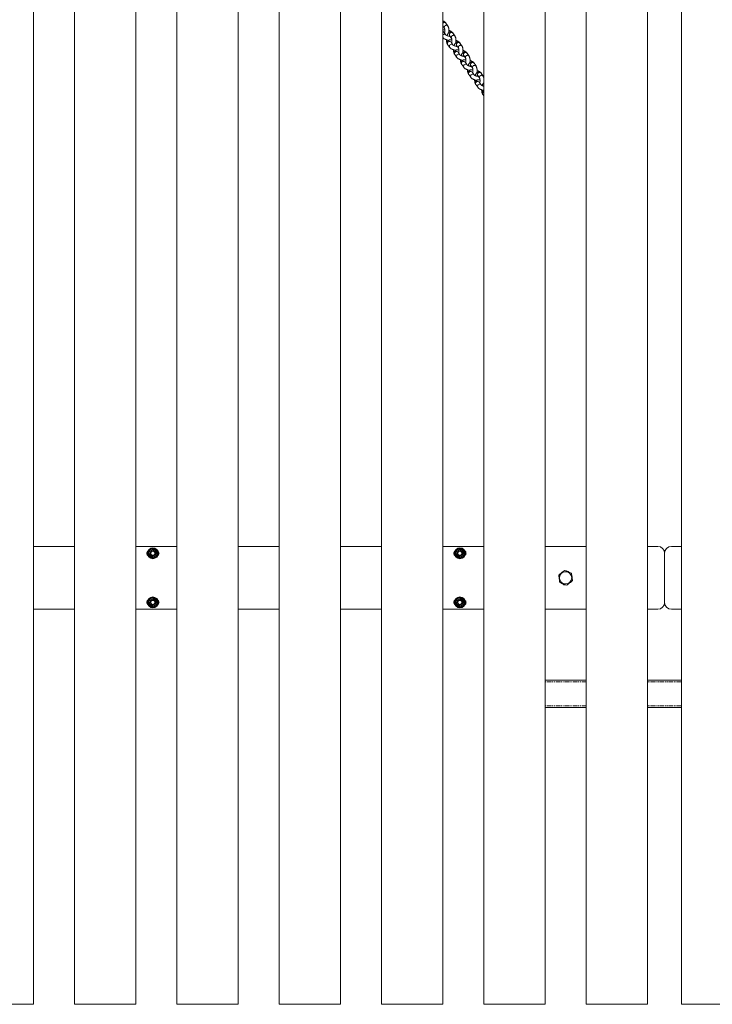
# Model space of a CAD drawing. Units: millimetres. Extents: x -3450 to 3450, y -5775 to 2375.
# Drawn here: x -945 to 70, y -4275 to -2832 of the extents above; entities that cross this region are included whole.
import ezdxf

# ---------------------------------------------------------------- set-up
doc = ezdxf.new("R2010")
doc.units = ezdxf.units.MM
doc.linetypes.add('PHANTOM', pattern=[12.7, 6.35, -1.27, 1.27, -1.27, 1.27, -1.27])

msp = doc.modelspace()

# ---------------------------------------------------------------- linework, layer by layer
at = {"color": 7, "linetype": 'Continuous', "lineweight": 15}
for p, q in [((-925, 875), (-925, -4275)), ((-865, -4275), (-865, 875)), ((-775, 875), (-775, -4275)), ((-715, -4275), (-715, 875)), ((-625, 875), (-625, -4275)), ((-565, -4275), (-565, 875)), ((-475, 875), (-475, -4275)), ((-415, -4275), (-415, 875)), ((-325, 875), (-325, -4275)), ((-265, -4275), (-265, 875)), ((-175, 875), (-175, -4275)), ((-115, -4275), (-115, 875)), ((-25, 875), (-25, -4275)), ((25, -4275), (25, 875)), ((-325, -2841.2), (-322.5, -2844.7)), ((-317.7, -2840.9), (-320.6, -2836.9)), ((-317.6, -2841.3), (-320.4, -2837.2)), ((-320.5, -2854.4), (-323.3, -2850.3)), ((-315, -2855.3), (-312.2, -2859.4)), ((-307.4, -2855.6), (-310.3, -2851.5)), ((-307.3, -2855.9), (-310.1, -2851.9)), ((-317.9, -2868.4), (-315.1, -2872.5)), ((-317.7, -2862), (-316.5, -2862.3)), ((-310.2, -2869), (-313, -2864.9)), ((-304.7, -2870), (-301.9, -2874.1)), ((-297.1, -2870.2), (-300, -2866.2)), ((-297, -2870.6), (-299.8, -2866.5)), ((-307.6, -2883.1), (-304.8, -2887.1)), ((-307.4, -2876.7), (-306.2, -2876.9)), ((-299.9, -2883.7), (-302.7, -2879.6)), ((-294.4, -2884.6), (-291.5, -2888.7)), ((-286.8, -2884.9), (-289.7, -2880.8)), ((-286.6, -2885.3), (-289.5, -2881.2)), ((-297.3, -2897.7), (-294.4, -2901.8)), ((-297.1, -2891.4), (-295.9, -2891.6)), ((-289.5, -2898.3), (-292.4, -2894.3)), ((-284.1, -2899.3), (-281.2, -2903.4)), ((-276.5, -2899.6), (-279.3, -2895.5)), ((-276.3, -2899.9), (-279.2, -2895.8)), ((-287, -2912.4), (-284.1, -2916.5)), ((-286.7, -2906), (-285.6, -2906.2)), ((-279.2, -2913), (-282.1, -2908.9)), ((-273.8, -2914), (-270.9, -2918)), ((-266.2, -2914.2), (-269, -2910.2)), ((-266, -2914.6), (-268.9, -2910.5)), ((-276.7, -2927), (-273.8, -2931.1)), ((-276.4, -2920.7), (-275.3, -2920.9)), ((-268.9, -2927.7), (-271.8, -2923.6)), ((-266.4, -2941.7), (-265, -2943.6)), ((-266.1, -2935.3), (-264.9, -2935.6)), ((-925, -3604), (-865, -3604)), ((-775, -3604), (-715, -3604)), ((-625, -3604), (-565, -3604)), ((-475, -3604), (-415, -3604)), ((-325, -3604), (-265, -3604)), ((-175, -3604), (-115, -3604)), ((-25, -3604), (-10, -3604)), ((25, -3604), (10, -3604)), ((0, -3686), (0, -3614)), ((-925, -3696), (-865, -3696)), ((-775, -3696), (-715, -3696)), ((-625, -3696), (-565, -3696)), ((-475, -3696), (-415, -3696)), ((-325, -3696), (-265, -3696)), ((-175, -3696), (-115, -3696)), ((-25, -3696), (-10, -3696)), ((25, -3696), (10, -3696)), ((-175, -3800), (-115, -3800)), ((-25, -3800), (25, -3800)), ((-175, -3840), (-115, -3840)), ((-25, -3840), (25, -3840)), ((-925, -4275), (-1015, -4275)), ((-775, -4275), (-865, -4275)), ((-625, -4275), (-715, -4275)), ((-475, -4275), (-565, -4275)), ((-325, -4275), (-415, -4275)), ((-175, -4275), (-265, -4275)), ((-25, -4275), (-115, -4275)), ((115, -4275), (25, -4275))]:
    msp.add_line(p, q, dxfattribs=at)
at = {"color": 8, "linetype": 'PHANTOM', "lineweight": 0}
for p, q in [((-318.1, -2840.5), (-317.7, -2840.9)), ((-307.8, -2855.1), (-307.4, -2855.6)), ((-297.5, -2869.8), (-297.1, -2870.2)), ((-287.2, -2884.5), (-286.8, -2884.9)), ((-276.9, -2899.1), (-276.5, -2899.6)), ((-266.6, -2913.8), (-266.2, -2914.2)), ((-115, -3802.5), (-175, -3802.5)), ((25, -3802.5), (-25, -3802.5)), ((-115, -3837.5), (-175, -3837.5)), ((25, -3837.5), (-25, -3837.5))]:
    msp.add_line(p, q, dxfattribs=at)
at = {"color": 8, "linetype": 'PHANTOM', "lineweight": 0, "flags": 128}
for points in [[(-321.5, -2836.1), (-321.1, -2836.3), (-320.6, -2836.9)], [(-311.1, -2850.8), (-310.8, -2851), (-310.3, -2851.5)], [(-318.3, -2866.4), (-317.9, -2865.5), (-317.2, -2864.7), (-316.3, -2864.2), (-315.3, -2863.9), (-314.4, -2864), (-313.5, -2864.4), (-313, -2864.9)], [(-315.4, -2870.5), (-315, -2869.6), (-314.3, -2868.8), (-313.5, -2868.3), (-312.5, -2868), (-311.5, -2868.1), (-310.7, -2868.5), (-310.2, -2869)], [(-300.8, -2865.4), (-300.5, -2865.7), (-300, -2866.2)], [(-308, -2881.1), (-307.6, -2880.2), (-306.9, -2879.4), (-306, -2878.8), (-305, -2878.6), (-304, -2878.7), (-303.2, -2879.1), (-302.7, -2879.6)], [(-305.1, -2885.1), (-304.7, -2884.2), (-304, -2883.5), (-303.1, -2882.9), (-302.2, -2882.7), (-301.2, -2882.8), (-300.3, -2883.2), (-299.8, -2883.7)], [(-290.5, -2880.1), (-290.1, -2880.3), (-289.7, -2880.8)], [(-297.7, -2895.7), (-297.3, -2894.8), (-296.6, -2894), (-295.7, -2893.5), (-294.7, -2893.3), (-293.7, -2893.4), (-292.9, -2893.8), (-292.4, -2894.3)], [(-294.8, -2899.8), (-294.4, -2898.9), (-293.7, -2898.1), (-292.8, -2897.6), (-291.8, -2897.3), (-290.9, -2897.4), (-290, -2897.8), (-289.5, -2898.4)], [(-280.2, -2894.8), (-279.8, -2895), (-279.3, -2895.5)], [(-287.3, -2910.4), (-287, -2909.5), (-286.3, -2908.7), (-285.4, -2908.2), (-284.4, -2907.9), (-283.4, -2908), (-282.6, -2908.4), (-282.1, -2908.9)], [(-284.5, -2914.5), (-284.1, -2913.5), (-283.4, -2912.8), (-282.5, -2912.2), (-281.5, -2912), (-280.6, -2912.1), (-279.7, -2912.5), (-279.2, -2913)], [(-269.9, -2909.4), (-269.5, -2909.6), (-269, -2910.2)], [(-277, -2925.1), (-276.6, -2924.1), (-276, -2923.4), (-275.1, -2922.8), (-274.1, -2922.6), (-273.1, -2922.7), (-272.3, -2923.1), (-271.8, -2923.6)], [(-274.2, -2929.1), (-273.8, -2928.2), (-273.1, -2927.4), (-272.2, -2926.9), (-271.2, -2926.7), (-270.2, -2926.7), (-269.4, -2927.2), (-268.9, -2927.7)]]:
    msp.add_lwpolyline(points, dxfattribs=at)
at = {"color": 7, "linetype": 'Continuous', "lineweight": 15}
for centre, radius in [((-750, -3614), 8), ((-300, -3614), 8), ((-750, -3614), 6.5), ((-750, -3614), 4), ((-750, -3614), 3), ((-300, -3614), 6.5), ((-300, -3614), 4), ((-300, -3614), 3), ((-145, -3650), 9), ((-750, -3686), 8), ((-750, -3686), 6.5), ((-300, -3686), 8), ((-300, -3686), 6.5), ((-750, -3686), 4), ((-750, -3686), 3), ((-300, -3686), 4), ((-300, -3686), 3)]:
    msp.add_circle(centre, radius, dxfattribs=at)
at = {"color": 8, "linetype": 'PHANTOM', "lineweight": 0}
for centre, radius, start, end in [((-322.5, -2839.5), 3.32, 85.8357, 139.0581), ((-319.8, -2843.3), 3.07, 82.8163, 207.6634), ((-322.4, -2838.6), 2.42, 35.7111, 86.1109), ((-319.5, -2842.7), 2.42, 35.7859, 86.1094), ((-325.3, -2851.7), 2.44, 36.0613, 82.3772), ((-322.7, -2856.3), 2.93, 40.3134, 141.5937), ((-312.3, -2853.9), 3.07, 82.8368, 207.3513), ((-309.5, -2858), 3.07, 82.8163, 207.6634), ((-312.1, -2853.3), 2.42, 35.7111, 86.1109), ((-309.2, -2857.3), 2.42, 35.7859, 86.1094), ((-316, -2867), 2.41, 165.1005, 214.5999), ((-313.1, -2871.1), 2.41, 165.1022, 214.5112), ((-302, -2868.6), 3.07, 82.8368, 207.3513), ((-299.1, -2872.6), 3.07, 82.8163, 207.6634), ((-301.8, -2867.9), 2.42, 35.7111, 86.1109), ((-298.9, -2872), 2.42, 35.7859, 86.1094), ((-305.6, -2881.7), 2.41, 165.1005, 214.5999), ((-302.8, -2885.8), 2.41, 165.1022, 214.5112), ((-291.7, -2883.2), 3.07, 82.8368, 207.3513), ((-288.8, -2887.3), 3.07, 82.8163, 207.6634), ((-291.5, -2882.6), 2.42, 35.7111, 86.1109), ((-288.6, -2886.7), 2.42, 35.7859, 86.1094), ((-295.3, -2896.4), 2.41, 165.1005, 214.5999), ((-292.5, -2900.4), 2.41, 165.1022, 214.5112), ((-281.4, -2897.9), 3.07, 82.8368, 207.3513), ((-278.5, -2902), 3.07, 82.8163, 207.6634), ((-281.2, -2897.3), 2.42, 35.7111, 86.1109), ((-278.3, -2901.3), 2.42, 35.7859, 86.1094), ((-285, -2911), 2.41, 165.1005, 214.5999), ((-282.1, -2915.1), 2.41, 165.1022, 214.5112), ((-271.1, -2912.5), 3.07, 82.8368, 207.3513), ((-268.2, -2916.6), 3.07, 82.8163, 207.6634), ((-270.8, -2911.9), 2.42, 35.7111, 86.1109), ((-268, -2916), 2.42, 35.7859, 86.1094), ((-274.7, -2925.7), 2.41, 165.1005, 214.5999), ((-271.8, -2929.7), 2.41, 165.1022, 214.5112), ((-264.4, -2940.3), 2.41, 165.1005, 214.5999), ((-263.5, -2940.5), 3.3, 116.5842, 165.324)]:
    msp.add_arc(centre, radius, start, end, dxfattribs=at)
at = {"color": 7, "linetype": 'Continuous', "lineweight": 15}
for centre, radius, start, end in [((-10, -3614), 10, 0, 90), ((10, -3614), 10, 90, 180), ((-754.5, -3614), 4.5, 125.4669, 234.5331), ((-745.5, -3614), 4.5, 305.4685, 54.5315), ((-304.5, -3614), 4.5, 125.4637, 234.5364), ((-295.5, -3614), 4.5, 305.4642, 54.5358), ((-145, -3646), 6.5, 41.4877, 93.9755), ((-145, -3654), 6.5, 221.4877, 273.9755), ((-754.5, -3686), 4.5, 125.4667, 234.5333), ((-745.5, -3686), 4.5, 305.4691, 54.5309), ((-304.5, -3686), 4.5, 125.4686, 234.5314), ((-295.5, -3686), 4.5, 305.4692, 54.5308), ((-10, -3686), 10, 270, 0), ((10, -3686), 10, 180, 270)]:
    msp.add_arc(centre, radius, start, end, dxfattribs=at)
for points, knots in [([(-320.6, -2836.9), (-320.6, -2836.8), (-320.8, -2836.5), (-321.4, -2835.9), (-322.4, -2835.1), (-323.5, -2834.4), (-324.4, -2833.9), (-324.9, -2833.7), (-325, -2833.7)], [0, 0, 0, 0, 0.0112696, 0.2511596, 0.471933, 0.7432781, 0.9600827, 1, 1, 1, 1]), ([(-320.5, -2837.2), (-320.6, -2837), (-321, -2836.5), (-321.8, -2835.9), (-322.8, -2835.4), (-323.9, -2835.3), (-324.6, -2835.3), (-325, -2835.5), (-325, -2835.5)], [0, 0, 0, 0, 0.187356, 0.384591, 0.579169, 0.778844, 0.991199, 1, 1, 1, 1]), ([(-324.5, -2841.9), (-324.6, -2841.9), (-324.7, -2841.9), (-324.9, -2841.8), (-325, -2841.8)], [0, 0, 0, 0, 0.577292, 1, 1, 1, 1]), ([(-317.2, -2842), (-317.2, -2841.9), (-317.3, -2841.5), (-317.5, -2841.2), (-317.7, -2840.9)], [0, 0, 0, 0, 0.107427, 1, 1, 1, 1]), ([(-316.1, -2849.9), (-316.1, -2849.3), (-316, -2848.5), (-316, -2847.4), (-316.1, -2846.4), (-316.2, -2845.3), (-316.4, -2844.3), (-316.6, -2843.3), (-317, -2842.3), (-317.3, -2841.6), (-317.6, -2841.3), (-317.6, -2841.3)], [0, 0, 0, 0, 0.170921, 0.239718, 0.352818, 0.467974, 0.590301, 0.717428, 0.849769, 0.986318, 1, 1, 1, 1]), ([(-322.1, -2846.7), (-322.2, -2846.7), (-322.7, -2846.7), (-323.6, -2846.7), (-324.4, -2846.8), (-324.9, -2846.9), (-325, -2847)], [0, 0, 0, 0, 0.122864, 0.480649, 0.852548, 1, 1, 1, 1]), ([(-322.5, -2844.7), (-322.5, -2844.7), (-322.5, -2844.7), (-322.4, -2844.9), (-322.3, -2845.3), (-322.2, -2845.9), (-322.1, -2846.6), (-322, -2847.4), (-322, -2848.2), (-322.1, -2849.3), (-322.2, -2850.3), (-322.4, -2851.1), (-322.4, -2851.4), (-322.5, -2851.5)], [0, 0, 0, 0, 0.034055, 0.125278, 0.222134, 0.321758, 0.432166, 0.517523, 0.599214, 0.739242, 0.883097, 0.940782, 1, 1, 1, 1]), ([(-316.3, -2856.2), (-316.7, -2856.1), (-317.3, -2855.9), (-318.1, -2855.7), (-318.7, -2855.4), (-319.3, -2855.1), (-319.8, -2854.9), (-320.2, -2854.6), (-320.4, -2854.4), (-320.5, -2854.3), (-320.5, -2854.3), (-320.5, -2854.3)], [0, 0, 0, 0, 0.193858, 0.271628, 0.396933, 0.520642, 0.645541, 0.766371, 0.881142, 0.990091, 1, 1, 1, 1]), ([(-310.1, -2851.9), (-310.3, -2851.6), (-310.7, -2851.1), (-311.5, -2850.5), (-312.5, -2850.1), (-313.6, -2849.9), (-314.7, -2850.1), (-315.7, -2850.5), (-316.6, -2851.2), (-317.3, -2852.1), (-317.9, -2853.2), (-318.4, -2854.3), (-318.7, -2855.1), (-318.8, -2855.4)], [0, 0, 0, 0, 0.079892, 0.163997, 0.246969, 0.332114, 0.422667, 0.509897, 0.60464, 0.711275, 0.810026, 0.931431, 1, 1, 1, 1]), ([(-316.3, -2851.1), (-316.3, -2850.9), (-316.2, -2850.5), (-316.2, -2850.1), (-316.1, -2849.9)], [0, 0, 0, 0, 0.494396, 1, 1, 1, 1]), ([(-314.1, -2856.6), (-314.2, -2856.6), (-314.5, -2856.5), (-315.3, -2856.4), (-315.9, -2856.3), (-316.3, -2856.2)], [0, 0, 0, 0, 0.18663, 0.50193, 1, 1, 1, 1]), ([(-310.3, -2851.5), (-310.3, -2851.5), (-310.5, -2851.1), (-311.1, -2850.6), (-312.1, -2849.7), (-313.2, -2849.1), (-314.3, -2848.5), (-315.3, -2848.1), (-315.8, -2847.9), (-316, -2847.9)], [0, 0, 0, 0, 0.009141, 0.203718, 0.382789, 0.60288, 0.778732, 0.912222, 1, 1, 1, 1]), ([(-306.9, -2856.6), (-306.9, -2856.6), (-307, -2856.2), (-307.2, -2855.9), (-307.4, -2855.6)], [0, 0, 0, 0, 0.107427, 1, 1, 1, 1]), ([(-305.8, -2864.5), (-305.8, -2864), (-305.7, -2863.2), (-305.7, -2862), (-305.8, -2861.1), (-305.9, -2860), (-306, -2858.9), (-306.3, -2857.9), (-306.7, -2856.9), (-307, -2856.3), (-307.3, -2856), (-307.3, -2855.9)], [0, 0, 0, 0, 0.170921, 0.239718, 0.352818, 0.467974, 0.590301, 0.717428, 0.849769, 0.986318, 1, 1, 1, 1]), ([(-325, -2858.3), (-324.9, -2858.4), (-324.5, -2858.9), (-323.6, -2859.6), (-322.5, -2860.3), (-321.3, -2860.8), (-320.3, -2861.2), (-319.1, -2861.6), (-318.3, -2861.9), (-317.7, -2862)], [0, 0, 0, 0, 0.093356, 0.247903, 0.437851, 0.58962, 0.704828, 0.808672, 1, 1, 1, 1]), ([(-319.6, -2861.5), (-319.6, -2861.6), (-319.6, -2862.1), (-319.6, -2862.9), (-319.5, -2864), (-319.3, -2865), (-319.1, -2866.1), (-318.8, -2866.8), (-318.6, -2867.2), (-318.5, -2867.3)], [0, 0, 0, 0, 0.0520696, 0.2152118, 0.3813183, 0.5577696, 0.741145, 0.9320418, 1, 1, 1, 1]), ([(-311.8, -2861.4), (-311.9, -2861.4), (-312.4, -2861.4), (-313.3, -2861.4), (-314.3, -2861.5), (-315.3, -2861.7), (-316.3, -2862.1), (-317.2, -2862.7), (-318, -2863.4), (-318.5, -2864.3), (-318.8, -2865.3), (-318.8, -2866.5), (-318.5, -2867.5), (-318.1, -2868.1), (-317.9, -2868.4)], [0, 0, 0, 0, 0.028907, 0.113085, 0.200583, 0.291649, 0.385448, 0.475185, 0.559968, 0.643675, 0.729615, 0.821116, 0.909238, 1, 1, 1, 1]), ([(-312.2, -2859.4), (-312.2, -2859.4), (-312.2, -2859.4), (-312.1, -2859.6), (-312, -2860), (-311.9, -2860.6), (-311.8, -2861.3), (-311.7, -2862), (-311.7, -2862.9), (-311.8, -2864), (-311.9, -2865), (-312.1, -2865.7), (-312.1, -2866), (-312.2, -2866.2)], [0, 0, 0, 0, 0.034055, 0.125278, 0.222134, 0.321758, 0.432166, 0.517523, 0.599214, 0.739242, 0.883097, 0.940782, 1, 1, 1, 1]), ([(-306, -2870.9), (-306.4, -2870.7), (-307, -2870.6), (-307.7, -2870.3), (-308.4, -2870.1), (-309, -2869.8), (-309.5, -2869.5), (-309.9, -2869.3), (-310.1, -2869.1), (-310.2, -2869), (-310.2, -2869), (-310.2, -2869)], [0, 0, 0, 0, 0.193858, 0.271628, 0.396933, 0.520642, 0.645541, 0.766371, 0.881142, 0.990091, 1, 1, 1, 1]), ([(-299.8, -2866.5), (-300, -2866.3), (-300.4, -2865.8), (-301.2, -2865.2), (-302.2, -2864.7), (-303.2, -2864.6), (-304.3, -2864.8), (-305.4, -2865.2), (-306.2, -2865.9), (-307, -2866.8), (-307.6, -2867.9), (-308.1, -2868.9), (-308.3, -2869.8), (-308.4, -2870)], [0, 0, 0, 0, 0.079892, 0.163997, 0.246969, 0.332114, 0.422667, 0.509897, 0.60464, 0.711275, 0.810026, 0.931431, 1, 1, 1, 1]), ([(-306, -2865.7), (-306, -2865.5), (-305.9, -2865.1), (-305.8, -2864.7), (-305.8, -2864.5)], [0, 0, 0, 0, 0.494396, 1, 1, 1, 1]), ([(-303.8, -2871.2), (-303.9, -2871.2), (-304.2, -2871.2), (-305, -2871.1), (-305.6, -2870.9), (-306, -2870.9)], [0, 0, 0, 0, 0.18663, 0.50193, 1, 1, 1, 1]), ([(-300, -2866.2), (-300, -2866.2), (-300.2, -2865.8), (-300.8, -2865.2), (-301.8, -2864.4), (-302.9, -2863.7), (-304, -2863.2), (-305, -2862.8), (-305.5, -2862.6), (-305.7, -2862.5)], [0, 0, 0, 0, 0.0091409, 0.203718, 0.3827893, 0.6028799, 0.7787322, 0.9122221, 1, 1, 1, 1]), ([(-296.6, -2871.3), (-296.6, -2871.3), (-296.7, -2870.9), (-296.9, -2870.5), (-297.1, -2870.3)], [0, 0, 0, 0, 0.107427, 1, 1, 1, 1]), ([(-295.5, -2879.2), (-295.5, -2878.6), (-295.4, -2877.8), (-295.4, -2876.7), (-295.5, -2875.7), (-295.6, -2874.7), (-295.7, -2873.6), (-296, -2872.6), (-296.4, -2871.6), (-296.7, -2870.9), (-296.9, -2870.6), (-297, -2870.6)], [0, 0, 0, 0, 0.170921, 0.239718, 0.352818, 0.467974, 0.590301, 0.717428, 0.849769, 0.986318, 1, 1, 1, 1]), ([(-315.1, -2872.5), (-315.1, -2872.5), (-314.9, -2872.9), (-314.3, -2873.4), (-313.3, -2874.2), (-312.2, -2874.9), (-311, -2875.5), (-310, -2875.9), (-308.8, -2876.3), (-307.9, -2876.5), (-307.4, -2876.7)], [0, 0, 0, 0, 0.007288, 0.162424, 0.305198, 0.480676, 0.620882, 0.727314, 0.823247, 1, 1, 1, 1]), ([(-309.3, -2876.1), (-309.3, -2876.2), (-309.3, -2876.7), (-309.3, -2877.6), (-309.2, -2878.6), (-309, -2879.7), (-308.7, -2880.7), (-308.5, -2881.5), (-308.2, -2881.9), (-308.2, -2882)], [0, 0, 0, 0, 0.05207, 0.215212, 0.381318, 0.55777, 0.741145, 0.932042, 1, 1, 1, 1]), ([(-301.5, -2876), (-301.6, -2876), (-302.1, -2876), (-302.9, -2876.1), (-304, -2876.2), (-305, -2876.4), (-306, -2876.8), (-306.9, -2877.3), (-307.6, -2878), (-308.2, -2878.9), (-308.5, -2880), (-308.5, -2881.1), (-308.2, -2882.2), (-307.8, -2882.8), (-307.6, -2883.1)], [0, 0, 0, 0, 0.028907, 0.113085, 0.200583, 0.291649, 0.385448, 0.475185, 0.559968, 0.643675, 0.729615, 0.821116, 0.909238, 1, 1, 1, 1]), ([(-301.9, -2874.1), (-301.9, -2874.1), (-301.9, -2874), (-301.8, -2874.2), (-301.7, -2874.6), (-301.5, -2875.2), (-301.5, -2876), (-301.4, -2876.7), (-301.4, -2877.6), (-301.5, -2878.6), (-301.6, -2879.7), (-301.7, -2880.4), (-301.8, -2880.7), (-301.9, -2880.8)], [0, 0, 0, 0, 0.034055, 0.125278, 0.222134, 0.321758, 0.432166, 0.517523, 0.599214, 0.739242, 0.883097, 0.940782, 1, 1, 1, 1]), ([(-295.7, -2885.5), (-296.1, -2885.4), (-296.6, -2885.3), (-297.4, -2885), (-298, -2884.7), (-298.7, -2884.5), (-299.2, -2884.2), (-299.6, -2883.9), (-299.8, -2883.7), (-299.9, -2883.6), (-299.9, -2883.7), (-299.9, -2883.7)], [0, 0, 0, 0, 0.193858, 0.271628, 0.396933, 0.520642, 0.645541, 0.766371, 0.881142, 0.990091, 1, 1, 1, 1]), ([(-289.5, -2881.2), (-289.7, -2880.9), (-290.1, -2880.4), (-290.9, -2879.8), (-291.8, -2879.4), (-292.9, -2879.2), (-294, -2879.4), (-295, -2879.9), (-295.9, -2880.6), (-296.7, -2881.4), (-297.3, -2882.5), (-297.8, -2883.6), (-298, -2884.4), (-298.1, -2884.7)], [0, 0, 0, 0, 0.079892, 0.163997, 0.246969, 0.332114, 0.422667, 0.509897, 0.60464, 0.711275, 0.810026, 0.931431, 1, 1, 1, 1]), ([(-295.7, -2880.4), (-295.6, -2880.2), (-295.6, -2879.8), (-295.5, -2879.4), (-295.5, -2879.2)], [0, 0, 0, 0, 0.494396, 1, 1, 1, 1]), ([(-293.4, -2885.9), (-293.6, -2885.9), (-293.9, -2885.8), (-294.7, -2885.7), (-295.3, -2885.6), (-295.7, -2885.5)], [0, 0, 0, 0, 0.18663, 0.50193, 1, 1, 1, 1]), ([(-289.7, -2880.8), (-289.7, -2880.8), (-289.9, -2880.4), (-290.5, -2879.9), (-291.4, -2879.1), (-292.6, -2878.4), (-293.7, -2877.8), (-294.7, -2877.4), (-295.2, -2877.3), (-295.4, -2877.2)], [0, 0, 0, 0, 0.009141, 0.203718, 0.382789, 0.60288, 0.778732, 0.912222, 1, 1, 1, 1]), ([(-286.2, -2886), (-286.3, -2885.9), (-286.4, -2885.5), (-286.6, -2885.2), (-286.8, -2884.9)], [0, 0, 0, 0, 0.107427, 1, 1, 1, 1]), ([(-285.2, -2893.9), (-285.2, -2893.3), (-285.1, -2892.5), (-285.1, -2891.3), (-285.1, -2890.4), (-285.2, -2889.3), (-285.4, -2888.3), (-285.7, -2887.2), (-286.1, -2886.3), (-286.4, -2885.6), (-286.6, -2885.3), (-286.7, -2885.3)], [0, 0, 0, 0, 0.170921, 0.239718, 0.352818, 0.467974, 0.590301, 0.717428, 0.849769, 0.986318, 1, 1, 1, 1]), ([(-304.8, -2887.1), (-304.8, -2887.1), (-304.5, -2887.5), (-304, -2888.1), (-303, -2888.9), (-301.9, -2889.6), (-300.7, -2890.1), (-299.7, -2890.6), (-298.5, -2891), (-297.6, -2891.2), (-297.1, -2891.4)], [0, 0, 0, 0, 0.007288, 0.162424, 0.305198, 0.480676, 0.620882, 0.727314, 0.823247, 1, 1, 1, 1]), ([(-299, -2890.8), (-299, -2890.9), (-299, -2891.4), (-299, -2892.2), (-298.9, -2893.3), (-298.7, -2894.4), (-298.4, -2895.4), (-298.2, -2896.2), (-297.9, -2896.6), (-297.9, -2896.7)], [0, 0, 0, 0, 0.05207, 0.215212, 0.381318, 0.55777, 0.741145, 0.932042, 1, 1, 1, 1]), ([(-291.1, -2890.7), (-291.3, -2890.7), (-291.8, -2890.7), (-292.6, -2890.7), (-293.7, -2890.8), (-294.7, -2891.1), (-295.7, -2891.4), (-296.6, -2892), (-297.3, -2892.7), (-297.9, -2893.6), (-298.2, -2894.7), (-298.2, -2895.8), (-297.9, -2896.8), (-297.5, -2897.4), (-297.3, -2897.7)], [0, 0, 0, 0, 0.028907, 0.113085, 0.200583, 0.291649, 0.385448, 0.475185, 0.559968, 0.643675, 0.729615, 0.821116, 0.909238, 1, 1, 1, 1]), ([(-291.5, -2888.7), (-291.5, -2888.7), (-291.6, -2888.7), (-291.5, -2888.9), (-291.3, -2889.3), (-291.2, -2889.9), (-291.1, -2890.6), (-291.1, -2891.4), (-291.1, -2892.2), (-291.2, -2893.3), (-291.3, -2894.3), (-291.4, -2895), (-291.5, -2895.3), (-291.5, -2895.5)], [0, 0, 0, 0, 0.034055, 0.125278, 0.222134, 0.321758, 0.432166, 0.517523, 0.599214, 0.739242, 0.883097, 0.940782, 1, 1, 1, 1]), ([(-285.3, -2900.2), (-285.8, -2900.1), (-286.3, -2899.9), (-287.1, -2899.6), (-287.7, -2899.4), (-288.4, -2899.1), (-288.9, -2898.8), (-289.3, -2898.6), (-289.5, -2898.4), (-289.6, -2898.3), (-289.6, -2898.3), (-289.6, -2898.3)], [0, 0, 0, 0, 0.193858, 0.271628, 0.396933, 0.520642, 0.645541, 0.766371, 0.881142, 0.990091, 1, 1, 1, 1]), ([(-279.2, -2895.8), (-279.4, -2895.6), (-279.8, -2895.1), (-280.6, -2894.5), (-281.5, -2894.1), (-282.6, -2893.9), (-283.7, -2894.1), (-284.7, -2894.5), (-285.6, -2895.2), (-286.3, -2896.1), (-287, -2897.2), (-287.5, -2898.3), (-287.7, -2899.1), (-287.8, -2899.4)], [0, 0, 0, 0, 0.079892, 0.163997, 0.246969, 0.332114, 0.422667, 0.509897, 0.60464, 0.711275, 0.810026, 0.931431, 1, 1, 1, 1]), ([(-285.4, -2895.1), (-285.3, -2894.9), (-285.3, -2894.5), (-285.2, -2894.1), (-285.2, -2893.9)], [0, 0, 0, 0, 0.494396, 1, 1, 1, 1]), ([(-283.1, -2900.5), (-283.3, -2900.5), (-283.6, -2900.5), (-284.4, -2900.4), (-285, -2900.3), (-285.3, -2900.2)], [0, 0, 0, 0, 0.18663, 0.50193, 1, 1, 1, 1]), ([(-279.3, -2895.5), (-279.4, -2895.5), (-279.6, -2895.1), (-280.2, -2894.5), (-281.1, -2893.7), (-282.2, -2893), (-283.4, -2892.5), (-284.3, -2892.1), (-284.9, -2891.9), (-285.1, -2891.8)], [0, 0, 0, 0, 0.009141, 0.203718, 0.382789, 0.60288, 0.778732, 0.912222, 1, 1, 1, 1]), ([(-275.9, -2900.6), (-275.9, -2900.6), (-276, -2900.2), (-276.3, -2899.9), (-276.5, -2899.6)], [0, 0, 0, 0, 0.107427, 1, 1, 1, 1]), ([(-274.9, -2908.5), (-274.8, -2907.9), (-274.8, -2907.1), (-274.8, -2906), (-274.8, -2905.1), (-274.9, -2904), (-275.1, -2902.9), (-275.4, -2901.9), (-275.7, -2900.9), (-276.1, -2900.3), (-276.3, -2899.9), (-276.3, -2899.9)], [0, 0, 0, 0, 0.170921, 0.239718, 0.352818, 0.467974, 0.590301, 0.717428, 0.849769, 0.986318, 1, 1, 1, 1]), ([(-294.4, -2901.8), (-294.4, -2901.8), (-294.2, -2902.2), (-293.6, -2902.7), (-292.7, -2903.6), (-291.5, -2904.2), (-290.4, -2904.8), (-289.4, -2905.2), (-288.2, -2905.6), (-287.3, -2905.9), (-286.7, -2906)], [0, 0, 0, 0, 0.007288, 0.162424, 0.305198, 0.480676, 0.620882, 0.727314, 0.823247, 1, 1, 1, 1]), ([(-288.7, -2905.4), (-288.7, -2905.6), (-288.7, -2906.1), (-288.7, -2906.9), (-288.6, -2908), (-288.4, -2909), (-288.1, -2910), (-287.8, -2910.8), (-287.6, -2911.2), (-287.6, -2911.3)], [0, 0, 0, 0, 0.05207, 0.215212, 0.381318, 0.55777, 0.741145, 0.932042, 1, 1, 1, 1]), ([(-280.8, -2905.4), (-281, -2905.4), (-281.5, -2905.3), (-282.3, -2905.4), (-283.4, -2905.5), (-284.4, -2905.7), (-285.4, -2906.1), (-286.3, -2906.6), (-287, -2907.4), (-287.6, -2908.3), (-287.9, -2909.3), (-287.9, -2910.4), (-287.6, -2911.5), (-287.2, -2912.1), (-287, -2912.4)], [0, 0, 0, 0, 0.028907, 0.113085, 0.200583, 0.291649, 0.385448, 0.475185, 0.559968, 0.643675, 0.729615, 0.821116, 0.909238, 1, 1, 1, 1]), ([(-281.2, -2903.4), (-281.2, -2903.4), (-281.2, -2903.4), (-281.2, -2903.5), (-281, -2904), (-280.9, -2904.6), (-280.8, -2905.3), (-280.8, -2906), (-280.8, -2906.9), (-280.8, -2908), (-281, -2909), (-281.1, -2909.7), (-281.2, -2910), (-281.2, -2910.2)], [0, 0, 0, 0, 0.034055, 0.125278, 0.222134, 0.321758, 0.432166, 0.517523, 0.599214, 0.739242, 0.883097, 0.940782, 1, 1, 1, 1]), ([(-275, -2914.8), (-275.4, -2914.7), (-276, -2914.6), (-276.8, -2914.3), (-277.4, -2914.1), (-278, -2913.8), (-278.6, -2913.5), (-279, -2913.2), (-279.2, -2913.1), (-279.3, -2913), (-279.2, -2913), (-279.2, -2913)], [0, 0, 0, 0, 0.193858, 0.271628, 0.396933, 0.520642, 0.645541, 0.766371, 0.881142, 0.990091, 1, 1, 1, 1]), ([(-268.9, -2910.5), (-269.1, -2910.3), (-269.5, -2909.8), (-270.2, -2909.2), (-271.2, -2908.7), (-272.3, -2908.6), (-273.4, -2908.7), (-274.4, -2909.2), (-275.3, -2909.9), (-276, -2910.8), (-276.7, -2911.8), (-277.2, -2912.9), (-277.4, -2913.7), (-277.5, -2914)], [0, 0, 0, 0, 0.079892, 0.163997, 0.246969, 0.332114, 0.422667, 0.509897, 0.60464, 0.711275, 0.810026, 0.931431, 1, 1, 1, 1]), ([(-275, -2909.7), (-275, -2909.5), (-274.9, -2909.1), (-274.9, -2908.7), (-274.9, -2908.5)], [0, 0, 0, 0, 0.494396, 1, 1, 1, 1]), ([(-269, -2910.2), (-269, -2910.1), (-269.3, -2909.8), (-269.8, -2909.2), (-270.8, -2908.4), (-271.9, -2907.7), (-273.1, -2907.1), (-274, -2906.8), (-274.6, -2906.6), (-274.8, -2906.5)], [0, 0, 0, 0, 0.009141, 0.203718, 0.382789, 0.60288, 0.778732, 0.912222, 1, 1, 1, 1]), ([(-265.6, -2915.3), (-265.6, -2915.2), (-265.7, -2914.8), (-266, -2914.5), (-266.2, -2914.2)], [0, 0, 0, 0, 0.107427, 1, 1, 1, 1]), ([(-265, -2916.8), (-265, -2916.7), (-265.1, -2916.3), (-265.4, -2915.6), (-265.7, -2914.9), (-266, -2914.6), (-266, -2914.6)], [0, 0, 0, 0, 0.097817, 0.520351, 0.956316, 1, 1, 1, 1]), ([(-284.1, -2916.4), (-284.1, -2916.5), (-283.9, -2916.8), (-283.3, -2917.4), (-282.4, -2918.2), (-281.2, -2918.9), (-280.1, -2919.5), (-279.1, -2919.9), (-277.9, -2920.3), (-277, -2920.5), (-276.4, -2920.7)], [0, 0, 0, 0, 0.007288, 0.162424, 0.305198, 0.480676, 0.620882, 0.727314, 0.823247, 1, 1, 1, 1]), ([(-278.4, -2920.1), (-278.4, -2920.2), (-278.4, -2920.7), (-278.3, -2921.6), (-278.2, -2922.6), (-278.1, -2923.7), (-277.8, -2924.7), (-277.5, -2925.5), (-277.3, -2925.9), (-277.2, -2926)], [0, 0, 0, 0, 0.05207, 0.215212, 0.381318, 0.55777, 0.741145, 0.932042, 1, 1, 1, 1]), ([(-270.5, -2920), (-270.6, -2920), (-271.1, -2920), (-272, -2920), (-273.1, -2920.1), (-274.1, -2920.4), (-275.1, -2920.7), (-275.9, -2921.3), (-276.7, -2922), (-277.2, -2922.9), (-277.6, -2924), (-277.5, -2925.1), (-277.2, -2926.2), (-276.9, -2926.7), (-276.7, -2927)], [0, 0, 0, 0, 0.028907, 0.1130848, 0.2005834, 0.2916492, 0.3854476, 0.4751847, 0.5599677, 0.6436754, 0.7296149, 0.8211159, 0.9092378, 1, 1, 1, 1]), ([(-272.8, -2915.2), (-272.9, -2915.2), (-273.3, -2915.2), (-274, -2915.1), (-274.7, -2914.9), (-275, -2914.8)], [0, 0, 0, 0, 0.18663, 0.50193, 1, 1, 1, 1]), ([(-270.9, -2918), (-270.9, -2918), (-270.9, -2918), (-270.8, -2918.2), (-270.7, -2918.6), (-270.6, -2919.2), (-270.5, -2919.9), (-270.5, -2920.7), (-270.5, -2921.5), (-270.5, -2922.6), (-270.7, -2923.6), (-270.8, -2924.4), (-270.9, -2924.7), (-270.9, -2924.8)], [0, 0, 0, 0, 0.034055, 0.125278, 0.222134, 0.321758, 0.432166, 0.517523, 0.599214, 0.739242, 0.883097, 0.940782, 1, 1, 1, 1]), ([(-265, -2929.4), (-265.3, -2929.3), (-265.8, -2929.2), (-266.5, -2929), (-267.1, -2928.7), (-267.7, -2928.4), (-268.2, -2928.2), (-268.6, -2927.9), (-268.9, -2927.7), (-268.9, -2927.6), (-268.9, -2927.6), (-268.9, -2927.6)], [0, 0, 0, 0, 0.155541, 0.237008, 0.368269, 0.497858, 0.628694, 0.755266, 0.875492, 0.98962, 1, 1, 1, 1]), ([(-265, -2924.6), (-265.2, -2924.9), (-265.7, -2925.4), (-266.4, -2926.5), (-266.8, -2927.6), (-267.1, -2928.4), (-267.2, -2928.7)], [0, 0, 0, 0, 0.2483397, 0.5054261, 0.8214885, 1, 1, 1, 1]), ([(-273.8, -2931.1), (-273.8, -2931.1), (-273.6, -2931.5), (-273, -2932.1), (-272, -2932.9), (-270.9, -2933.6), (-269.8, -2934.1), (-268.7, -2934.5), (-267.6, -2934.9), (-266.7, -2935.2), (-266.1, -2935.3)], [0, 0, 0, 0, 0.007288, 0.1624241, 0.3051976, 0.4806756, 0.6208824, 0.7273138, 0.8232474, 1, 1, 1, 1]), ([(-268.1, -2934.8), (-268.1, -2934.9), (-268.1, -2935.4), (-268, -2936.2), (-267.9, -2937.3), (-267.7, -2938.3), (-267.5, -2939.4), (-267.2, -2940.1), (-267, -2940.5), (-266.9, -2940.6)], [0, 0, 0, 0, 0.05207, 0.215212, 0.381318, 0.55777, 0.741145, 0.932042, 1, 1, 1, 1]), ([(-264.9, -2935.6), (-265.2, -2935.7), (-265.7, -2936), (-266.4, -2936.7), (-266.9, -2937.6), (-267.2, -2938.6), (-267.2, -2939.8), (-266.9, -2940.8), (-266.6, -2941.4), (-266.4, -2941.7)], [0, 0, 0, 0, 0.118408, 0.260828, 0.401441, 0.545804, 0.699508, 0.847537, 1, 1, 1, 1]), ([(-155.2, -3646), (-154.5, -3645.4), (-153.8, -3644.9), (-152.4, -3643.7), (-151.6, -3643.1), (-150.2, -3642), (-149.5, -3641.4), (-148, -3640.3), (-147.3, -3639.7), (-146.6, -3639.1)], [0, 0, 0, 0, 0.25, 0.25, 0.5, 0.5, 0.75, 0.75, 1, 1, 1, 1]), ([(-153.6, -3656.8), (-153.7, -3655.9), (-153.9, -3655), (-154.1, -3653.2), (-154.3, -3652.3), (-154.5, -3650.9), (-154.5, -3650.5), (-154.7, -3649.6), (-154.7, -3649.1), (-154.9, -3647.8), (-155.1, -3646.9), (-155.2, -3646)], [0, 0, 0, 0, 0.25, 0.25, 0.5, 0.5, 0.625, 0.625, 0.75, 0.75, 1, 1, 1, 1]), ([(-146.6, -3639.1), (-145.8, -3639.5), (-144.9, -3639.8), (-143.2, -3640.5), (-142.4, -3640.8), (-141.1, -3641.3), (-140.7, -3641.5), (-139.8, -3641.8), (-139.4, -3642), (-138.1, -3642.5), (-137.2, -3642.8), (-136.4, -3643.2)], [0, 0, 0, 0, 0.25, 0.25, 0.5, 0.5, 0.625, 0.625, 0.75, 0.75, 1, 1, 1, 1]), ([(-136.4, -3643.2), (-136.3, -3644.1), (-136.1, -3645), (-135.9, -3646.8), (-135.7, -3647.7), (-135.5, -3649.1), (-135.5, -3649.5), (-135.3, -3650.4), (-135.3, -3650.9), (-135.1, -3652.2), (-134.9, -3653.1), (-134.8, -3654)], [0, 0, 0, 0, 0.25, 0.25, 0.5, 0.5, 0.625, 0.625, 0.75, 0.75, 1, 1, 1, 1]), ([(-143.4, -3660.9), (-144.2, -3660.5), (-145.1, -3660.2), (-146.8, -3659.5), (-147.6, -3659.2), (-148.9, -3658.7), (-149.3, -3658.5), (-150.2, -3658.2), (-150.6, -3658), (-151.9, -3657.5), (-152.8, -3657.2), (-153.6, -3656.8)], [0, 0, 0, 0, 0.25, 0.25, 0.5, 0.5, 0.625, 0.625, 0.75, 0.75, 1, 1, 1, 1]), ([(-134.8, -3654), (-135.5, -3654.6), (-136.2, -3655.1), (-137.6, -3656.3), (-138.4, -3656.9), (-139.8, -3658), (-140.5, -3658.6), (-142, -3659.7), (-142.7, -3660.3), (-143.4, -3660.9)], [0, 0, 0, 0, 0.25, 0.25, 0.5, 0.5, 0.75, 0.75, 1, 1, 1, 1])]:
    msp.add_open_spline(points, degree=3, knots=knots, dxfattribs=at)
for points in [[(-757.5, -3614), (-756.9, -3612.9), (-756.3, -3611.9), (-755.6, -3610.7)], [(-757.5, -3614), (-756.9, -3615.1), (-756.3, -3616.1), (-755.6, -3617.2)], [(-755.6, -3610.7), (-755, -3609.6), (-754.4, -3608.6), (-753.8, -3607.5)], [(-755.6, -3617.2), (-755, -3618.4), (-754.4, -3619.4), (-753.8, -3620.5)], [(-753.8, -3607.5), (-752.5, -3607.5), (-751.3, -3607.5), (-750, -3607.5)], [(-750, -3620.5), (-751.3, -3620.5), (-752.5, -3620.5), (-753.8, -3620.5)], [(-750, -3607.5), (-748.7, -3607.5), (-747.5, -3607.5), (-746.2, -3607.5)], [(-746.2, -3620.5), (-747.5, -3620.5), (-748.7, -3620.5), (-750, -3620.5)], [(-746.2, -3607.5), (-745.6, -3608.6), (-745, -3609.6), (-744.4, -3610.8)], [(-744.4, -3617.3), (-745, -3618.4), (-745.6, -3619.4), (-746.2, -3620.5)], [(-744.4, -3610.8), (-743.7, -3611.9), (-743.1, -3612.9), (-742.5, -3614)], [(-742.5, -3614), (-743.1, -3615.1), (-743.7, -3616.1), (-744.4, -3617.3)], [(-307.5, -3614), (-306.9, -3612.9), (-306.3, -3611.9), (-305.6, -3610.7)], [(-307.5, -3614), (-306.9, -3615.1), (-306.3, -3616.1), (-305.6, -3617.2)], [(-305.6, -3610.7), (-305, -3609.6), (-304.4, -3608.6), (-303.8, -3607.5)], [(-305.6, -3617.2), (-305, -3618.4), (-304.4, -3619.4), (-303.8, -3620.5)], [(-303.8, -3607.5), (-302.5, -3607.5), (-301.3, -3607.5), (-300, -3607.5)], [(-300, -3620.5), (-301.3, -3620.5), (-302.5, -3620.5), (-303.8, -3620.5)], [(-300, -3607.5), (-298.7, -3607.5), (-297.5, -3607.5), (-296.2, -3607.5)], [(-296.2, -3620.5), (-297.5, -3620.5), (-298.7, -3620.5), (-300, -3620.5)], [(-296.2, -3607.5), (-295.6, -3608.6), (-295, -3609.6), (-294.4, -3610.8)], [(-294.4, -3617.3), (-295, -3618.4), (-295.6, -3619.4), (-296.2, -3620.5)], [(-294.4, -3610.8), (-293.7, -3611.9), (-293.1, -3612.9), (-292.5, -3614)], [(-292.5, -3614), (-293.1, -3615.1), (-293.7, -3616.1), (-294.4, -3617.3)], [(-755.6, -3682.7), (-755, -3681.6), (-754.4, -3680.6), (-753.8, -3679.5)], [(-753.8, -3679.5), (-752.5, -3679.5), (-751.3, -3679.5), (-750, -3679.5)], [(-750, -3679.5), (-748.7, -3679.5), (-747.5, -3679.5), (-746.2, -3679.5)], [(-746.2, -3679.5), (-745.6, -3680.6), (-745, -3681.6), (-744.4, -3682.8)], [(-305.6, -3682.7), (-305, -3681.6), (-304.4, -3680.6), (-303.8, -3679.5)], [(-303.8, -3679.5), (-302.5, -3679.5), (-301.3, -3679.5), (-300, -3679.5)], [(-300, -3679.5), (-298.7, -3679.5), (-297.5, -3679.5), (-296.2, -3679.5)], [(-296.2, -3679.5), (-295.6, -3680.6), (-295, -3681.6), (-294.4, -3682.8)], [(-757.5, -3686), (-756.9, -3684.9), (-756.3, -3683.9), (-755.6, -3682.7)], [(-757.5, -3686), (-756.9, -3687.1), (-756.3, -3688.1), (-755.6, -3689.2)], [(-755.6, -3689.2), (-755, -3690.4), (-754.4, -3691.4), (-753.8, -3692.5)], [(-750, -3692.5), (-751.3, -3692.5), (-752.5, -3692.5), (-753.8, -3692.5)], [(-746.2, -3692.5), (-747.5, -3692.5), (-748.7, -3692.5), (-750, -3692.5)], [(-744.4, -3689.3), (-745, -3690.4), (-745.6, -3691.4), (-746.2, -3692.5)], [(-744.4, -3682.8), (-743.7, -3683.9), (-743.1, -3684.9), (-742.5, -3686)], [(-742.5, -3686), (-743.1, -3687.1), (-743.7, -3688.1), (-744.4, -3689.3)], [(-307.5, -3686), (-306.9, -3684.9), (-306.3, -3683.9), (-305.6, -3682.7)], [(-307.5, -3686), (-306.9, -3687.1), (-306.3, -3688.1), (-305.6, -3689.2)], [(-305.6, -3689.2), (-305, -3690.4), (-304.4, -3691.4), (-303.8, -3692.5)], [(-300, -3692.5), (-301.3, -3692.5), (-302.5, -3692.5), (-303.8, -3692.5)], [(-296.2, -3692.5), (-297.5, -3692.5), (-298.7, -3692.5), (-300, -3692.5)], [(-294.4, -3689.3), (-295, -3690.4), (-295.6, -3691.4), (-296.2, -3692.5)], [(-294.4, -3682.8), (-293.7, -3683.9), (-293.1, -3684.9), (-292.5, -3686)], [(-292.5, -3686), (-293.1, -3687.1), (-293.7, -3688.1), (-294.4, -3689.3)]]:
    msp.add_open_spline(points, degree=3, dxfattribs=at)
at = {"color": 8, "linetype": 'PHANTOM', "lineweight": 0}
for points in [[(-745.4, -3611.4), (-745.4, -3611.3), (-745.5, -3611.2), (-745.6, -3611), (-745.7, -3610.9), (-745.8, -3610.7), (-746, -3610.5), (-746.3, -3610.2), (-746.7, -3609.8), (-747.1, -3609.5), (-747.8, -3609.2), (-748.6, -3608.8), (-749.7, -3608.7), (-750.8, -3608.7), (-751.8, -3609), (-752.7, -3609.4), (-753.5, -3610), (-754.2, -3610.7), (-754.8, -3611.6), (-755.2, -3612.6), (-755.3, -3613.5), (-755.3, -3614.2), (-755.3, -3614.8), (-755.2, -3615.3), (-755, -3615.7), (-754.9, -3616.1), (-754.7, -3616.4), (-754.6, -3616.6), (-754.6, -3616.6)], [(-754.6, -3616.6), (-754.6, -3616.7), (-754.5, -3616.8), (-754.4, -3617), (-754.3, -3617.1), (-754.2, -3617.3), (-754, -3617.5), (-753.7, -3617.8), (-753.3, -3618.2), (-752.9, -3618.5), (-752.2, -3618.8), (-751.4, -3619.2), (-750.3, -3619.3), (-749.2, -3619.3), (-748.2, -3619), (-747.3, -3618.6), (-746.5, -3618), (-745.8, -3617.3), (-745.2, -3616.4), (-744.8, -3615.4), (-744.7, -3614.5), (-744.7, -3613.8), (-744.7, -3613.2), (-744.8, -3612.7), (-745, -3612.3), (-745.1, -3611.9), (-745.3, -3611.6), (-745.4, -3611.4), (-745.4, -3611.4)], [(-295.4, -3611.4), (-295.4, -3611.3), (-295.5, -3611.2), (-295.6, -3611), (-295.7, -3610.9), (-295.8, -3610.7), (-296, -3610.5), (-296.3, -3610.2), (-296.7, -3609.8), (-297.1, -3609.5), (-297.8, -3609.2), (-298.6, -3608.8), (-299.7, -3608.7), (-300.8, -3608.7), (-301.8, -3609), (-302.7, -3609.4), (-303.5, -3610), (-304.2, -3610.7), (-304.8, -3611.6), (-305.2, -3612.6), (-305.3, -3613.5), (-305.3, -3614.2), (-305.3, -3614.8), (-305.2, -3615.3), (-305, -3615.7), (-304.9, -3616.1), (-304.7, -3616.4), (-304.6, -3616.6), (-304.6, -3616.6)], [(-304.6, -3616.6), (-304.6, -3616.7), (-304.5, -3616.8), (-304.4, -3617), (-304.3, -3617.1), (-304.2, -3617.3), (-304, -3617.5), (-303.7, -3617.8), (-303.3, -3618.2), (-302.9, -3618.5), (-302.2, -3618.8), (-301.4, -3619.2), (-300.3, -3619.3), (-299.2, -3619.3), (-298.2, -3619), (-297.3, -3618.6), (-296.5, -3618), (-295.8, -3617.3), (-295.2, -3616.4), (-294.8, -3615.4), (-294.7, -3614.5), (-294.7, -3613.8), (-294.7, -3613.2), (-294.8, -3612.7), (-295, -3612.3), (-295.1, -3611.9), (-295.3, -3611.6), (-295.4, -3611.4), (-295.4, -3611.4)], [(-745.4, -3683.4), (-745.4, -3683.3), (-745.5, -3683.2), (-745.6, -3683), (-745.7, -3682.9), (-745.8, -3682.7), (-746, -3682.5), (-746.3, -3682.2), (-746.7, -3681.8), (-747.1, -3681.5), (-747.8, -3681.2), (-748.6, -3680.8), (-749.7, -3680.7), (-750.8, -3680.7), (-751.8, -3681), (-752.7, -3681.4), (-753.5, -3682), (-754.2, -3682.7), (-754.8, -3683.6), (-755.2, -3684.6), (-755.3, -3685.5), (-755.3, -3686.2), (-755.3, -3686.8), (-755.2, -3687.3), (-755, -3687.7), (-754.9, -3688.1), (-754.7, -3688.4), (-754.6, -3688.6), (-754.6, -3688.6)], [(-754.6, -3688.6), (-754.6, -3688.7), (-754.5, -3688.8), (-754.4, -3689), (-754.3, -3689.1), (-754.2, -3689.3), (-754, -3689.5), (-753.7, -3689.8), (-753.3, -3690.2), (-752.9, -3690.5), (-752.2, -3690.8), (-751.4, -3691.2), (-750.3, -3691.3), (-749.2, -3691.3), (-748.2, -3691), (-747.3, -3690.6), (-746.5, -3690), (-745.8, -3689.3), (-745.2, -3688.4), (-744.8, -3687.4), (-744.7, -3686.5), (-744.7, -3685.8), (-744.7, -3685.2), (-744.8, -3684.7), (-745, -3684.3), (-745.1, -3683.9), (-745.3, -3683.6), (-745.4, -3683.4), (-745.4, -3683.4)], [(-295.4, -3683.4), (-295.4, -3683.3), (-295.5, -3683.2), (-295.6, -3683), (-295.7, -3682.9), (-295.8, -3682.7), (-296, -3682.5), (-296.3, -3682.2), (-296.7, -3681.8), (-297.1, -3681.5), (-297.8, -3681.2), (-298.6, -3680.8), (-299.7, -3680.7), (-300.8, -3680.7), (-301.8, -3681), (-302.7, -3681.4), (-303.5, -3682), (-304.2, -3682.7), (-304.8, -3683.6), (-305.2, -3684.6), (-305.3, -3685.5), (-305.3, -3686.2), (-305.3, -3686.8), (-305.2, -3687.3), (-305, -3687.7), (-304.9, -3688.1), (-304.7, -3688.4), (-304.6, -3688.6), (-304.6, -3688.6)], [(-304.6, -3688.6), (-304.6, -3688.7), (-304.5, -3688.8), (-304.4, -3689), (-304.3, -3689.1), (-304.2, -3689.3), (-304, -3689.5), (-303.7, -3689.8), (-303.3, -3690.2), (-302.9, -3690.5), (-302.2, -3690.8), (-301.4, -3691.2), (-300.3, -3691.3), (-299.2, -3691.3), (-298.2, -3691), (-297.3, -3690.6), (-296.5, -3690), (-295.8, -3689.3), (-295.2, -3688.4), (-294.8, -3687.4), (-294.7, -3686.5), (-294.7, -3685.8), (-294.7, -3685.2), (-294.8, -3684.7), (-295, -3684.3), (-295.1, -3683.9), (-295.3, -3683.6), (-295.4, -3683.4), (-295.4, -3683.4)]]:
    msp.add_open_spline(points, degree=3, knots=[0, 0, 0, 0, 0.011672, 0.023324, 0.03497, 0.046627, 0.058309, 0.08919, 0.120101, 0.152269, 0.184469, 0.250118, 0.315768, 0.380053, 0.441772, 0.500003, 0.558234, 0.619953, 0.684238, 0.749887, 0.815537, 0.847705, 0.879904, 0.910784, 0.941696, 0.961136, 0.980546, 1, 1, 1, 1], dxfattribs=at)

doc.saveas('drawing.dxf')
